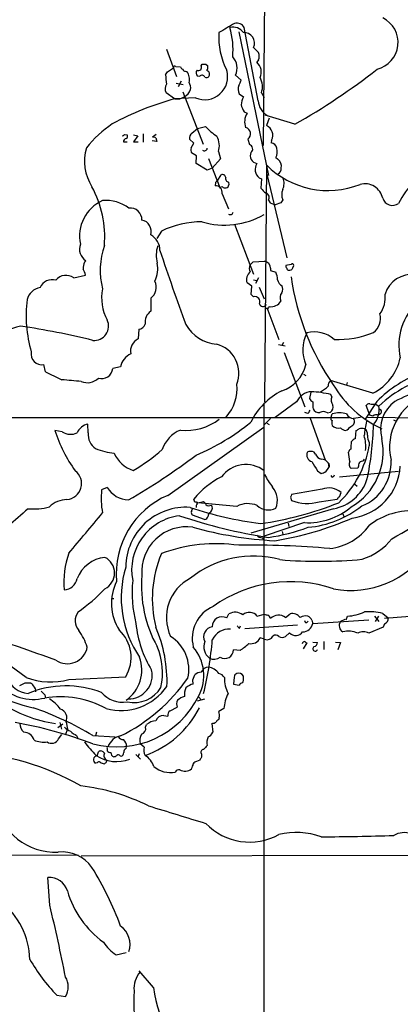
# Model space of a CAD drawing. Extents: x 4 to 1053, y 0 to 877.
# Drawn here: x 175 to 244, y 348 to 529 of the extents above; entities that cross this region are included whole.
import ezdxf

# ---------------------------------------------------------------- set-up
doc = ezdxf.new("R2010")
doc.units = 0
doc.header["$MEASUREMENT"] = 0
doc.layers.add('MAIN', color=5, linetype='CONTINUOUS')

msp = doc.modelspace()

# ---------------------------------------------------------------- linework, layer by layer
at = {"layer": 'MAIN'}
for p, q in [((219.71, 554.8206), (219.2867, 505.5446)), ((214.7993, 526.3726), (220.218, 500.0413)), ((218.3553, 513.7573), (215.8153, 527.1346)), ((201.5913, 523.1553), (203.454, 518.1599)), ((217.5087, 523.4939), (218.44, 522.5626)), ((218.44, 521.2079), (218.1013, 520.7846)), ((201.422, 518.4986), (201.7607, 519.0066)), ((201.7607, 519.0066), (202.8613, 519.7686)), ((203.2847, 520.0226), (204.1313, 519.9379)), ((205.0627, 519.1759), (205.3167, 519.0913)), ((207.9413, 520.1073), (208.1107, 520.4459)), ((208.788, 520.4459), (209.1267, 520.1073)), ((204.3007, 517.3133), (203.708, 516.2973)), ((207.6873, 518.1599), (207.264, 518.2446)), ((214.2067, 518.4139), (215.2227, 517.4826)), ((203.3693, 516.9746), (204.6393, 516.7206)), ((204.5547, 515.3659), (208.28, 505.7986)), ((203.0307, 514.0959), (201.5067, 515.1966)), ((206.9253, 514.2653), (203.0307, 514.0959)), ((214.884, 515.0273), (215.646, 514.4346)), ((218.948, 515.1966), (219.456, 514.3499)), ((215.8153, 511.7253), (216.3233, 511.4713)), ((225.044, 509.4393), (219.6253, 511.1326)), ((220.3873, 510.5399), (219.8793, 509.1853)), ((206.248, 507.8306), (207.264, 508.6773)), ((207.264, 508.6773), (208.7033, 509.0159)), ((193.8867, 507.5766), (194.3947, 507.4919)), ((195.58, 507.4919), (196.342, 507.3226)), ((196.342, 507.3226), (195.58, 506.2219)), ((197.358, 507.6613), (197.358, 506.1373)), ((199.8133, 506.3066), (198.9667, 506.3913)), ((199.7287, 507.5766), (199.0513, 507.0686)), ((199.644, 506.9839), (199.8133, 506.3066)), ((206.5867, 505.9679), (205.8247, 506.7299)), ((216.4927, 506.7299), (216.7467, 505.7139)), ((220.8107, 506.5606), (220.726, 506.0526)), ((193.7173, 506.2219), (194.3947, 506.2219)), ((195.58, 506.2219), (196.4267, 506.2219)), ((206.0787, 505.1213), (206.5867, 505.9679)), ((207.0947, 503.6819), (206.1633, 504.1899)), ((207.01, 502.2426), (207.0947, 503.6819)), ((209.296, 503.1739), (211.328, 497.8399)), ((211.4973, 503.0893), (209.9733, 501.3959)), ((211.074, 504.4439), (211.4973, 503.0893)), ((221.5727, 503.3433), (221.9113, 503.0893)), ((209.042, 501.0573), (207.01, 502.2426)), ((209.9733, 501.3959), (209.042, 501.0573)), ((219.8793, 501.9886), (219.5407, 458.6393)), ((210.9047, 499.1099), (211.582, 500.2106)), ((218.5247, 499.6179), (218.948, 499.4486)), ((218.948, 499.4486), (218.8633, 497.7553)), ((219.964, 500.2953), (223.6047, 484.9706)), ((210.566, 498.7713), (210.4813, 498.1786)), ((211.836, 498.0093), (211.328, 497.8399)), ((212.9367, 498.8559), (213.0213, 498.3479)), ((211.7513, 496.7393), (212.9367, 493.9453)), ((220.218, 495.5539), (220.5567, 495.0459)), ((222.8427, 495.6386), (222.504, 495.0459)), ((220.5567, 495.0459), (221.488, 494.7073)), ((222.504, 495.0459), (221.488, 494.7073)), ((214.0373, 491.1513), (217.5087, 482.0073)), ((200.66, 489.8813), (199.8133, 488.5266)), ((186.6053, 484.2086), (186.8593, 484.4626)), ((216.916, 483.7006), (217.424, 484.2933)), ((217.424, 484.2933), (219.5407, 484.3779)), ((220.6413, 483.1079), (220.6413, 482.6846)), ((224.3667, 483.7853), (223.4353, 483.6159)), ((224.7053, 483.1926), (224.8747, 483.6159)), ((184.658, 481.3299), (186.7747, 481.8379)), ((218.44, 481.3299), (217.8473, 480.3139)), ((220.6413, 482.6846), (221.5727, 482.3459)), ((217.17, 479.8059), (216.3233, 480.3986)), ((217.0853, 478.2819), (217.17, 479.8059)), ((217.5087, 480.9913), (218.1013, 480.8219)), ((218.5247, 479.6366), (219.456, 477.5199)), ((198.7127, 477.6046), (198.7127, 475.2339)), ((217.5087, 477.8586), (217.0853, 478.2819)), ((219.964, 475.9113), (222.1653, 470.0693)), ((196.5113, 471.9319), (196.4267, 470.1539)), ((222.0807, 469.1379), (223.266, 468.8839)), ((223.012, 469.4766), (222.6733, 468.9686)), ((223.0967, 467.6986), (226.9067, 457.7079)), ((179.4933, 464.1426), (179.1547, 465.4973)), ((193.2093, 465.0739), (191.77, 464.7353)), ((226.6527, 463.7193), (227.076, 463.4653)), ((239.3527, 460.2479), (231.5633, 462.5339)), ((234.6113, 462.1953), (234.5267, 461.6873)), ((228.0073, 460.4173), (227.7533, 459.2319)), ((231.8173, 459.5706), (231.648, 459.9939)), ((219.3713, 458.1313), (219.3713, 225.1286)), ((225.3827, 458.6393), (221.488, 455.7606)), ((240.03, 458.7239), (237.9133, 455.5066)), ((238.76, 456.1839), (238.0827, 457.9619)), ((239.776, 458.3006), (240.4533, 457.8773)), ((227.4147, 456.5226), (226.9067, 456.6919)), ((228.346, 457.6233), (228.4307, 457.3693)), ((231.0553, 456.6073), (231.5633, 456.7766)), ((231.648, 455.6759), (231.902, 456.4379)), ((239.3527, 456.0146), (238.76, 456.1839)), ((240.792, 456.5226), (240.3687, 456.1839)), ((59.0973, 455.7606), (235.0347, 455.7606)), ((187.2827, 452.9666), (187.198, 454.5753)), ((220.6413, 455.5913), (219.5407, 454.4906)), ((219.964, 454.7446), (220.3873, 454.4906)), ((227.838, 455.6759), (230.632, 448.0559)), ((237.0667, 455.7606), (235.7967, 455.5913)), ((261.2813, 455.5913), (238.3367, 455.7606)), ((243.078, 455.3373), (243.5013, 455.1679)), ((182.5413, 453.1359), (181.1867, 453.3899)), ((201.8453, 441.5366), (219.3713, 453.9826)), ((236.1353, 451.9506), (236.3047, 453.3899)), ((238.6753, 451.1886), (238.6753, 450.5959)), ((228.854, 449.0719), (228.6, 449.4106)), ((235.1193, 447.7173), (234.8653, 449.4106)), ((231.14, 447.4633), (231.3093, 446.6166)), ((236.728, 446.8706), (236.5587, 446.5319)), ((229.1927, 446.0239), (229.87, 445.5159)), ((230.7167, 445.8546), (231.3093, 446.6166)), ((231.902, 444.8386), (231.7327, 445.1773)), ((233.2567, 444.9233), (244.0093, 445.9393)), ((236.5587, 446.5319), (235.3733, 446.4473)), ((236.0507, 443.5686), (236.474, 443.2299)), ((190.754, 442.9759), (189.738, 442.5526)), ((230.0393, 442.6373), (224.4513, 441.7059)), ((233.2567, 441.2826), (233.5107, 442.0446)), ((206.756, 440.2666), (206.5867, 440.8593)), ((207.3487, 440.1819), (208.3647, 440.4359)), ((214.4607, 439.5046), (207.3487, 440.1819)), ((224.282, 441.1979), (224.4513, 440.6053)), ((229.5313, 440.3513), (232.8333, 440.8593)), ((206.1633, 438.5733), (206.4173, 439.2506)), ((208.534, 437.1339), (206.3327, 437.8959)), ((232.156, 439.0813), (217.0007, 434.5939)), ((233.8493, 438.1499), (234.0187, 437.6419)), ((226.822, 436.5413), (219.456, 434.0859)), ((223.8587, 436.4566), (223.9433, 435.8639)), ((222.758, 434.9326), (222.8427, 434.4246)), ((219.1173, 433.7473), (219.456, 433.3239)), ((191.516, 422.6559), (191.9393, 422.6559)), ((212.598, 419.0999), (213.0213, 419.8619)), ((223.3507, 419.1846), (224.1973, 419.8619)), ((241.1307, 419.9466), (242.1467, 419.0999)), ((218.186, 419.4386), (219.456, 419.7773)), ((227.076, 418.1686), (226.9067, 418.5919)), ((228.1767, 418.6766), (228.346, 418.0839)), ((228.346, 418.0839), (238.5907, 418.7613)), ((234.188, 418.8459), (233.426, 418.4226)), ((234.442, 418.7613), (234.696, 419.4386)), ((239.6067, 419.4386), (240.4533, 418.4226)), ((240.3687, 419.4386), (239.776, 418.4226)), ((251.1213, 419.7773), (241.4693, 419.0153)), ((214.9687, 417.2373), (215.138, 417.6606)), ((215.9, 417.1526), (225.552, 417.8299)), ((224.1127, 416.3906), (223.3507, 415.7133)), ((241.2153, 417.4066), (238.5907, 416.3059)), ((241.4693, 417.9993), (241.2153, 417.4066)), ((219.5407, 415.2053), (218.694, 415.4593)), ((226.6527, 413.4273), (227.33, 414.5279)), ((228.346, 414.6973), (229.1927, 414.6126)), ((230.378, 414.7819), (230.378, 413.3426)), ((232.4947, 414.6973), (233.426, 414.6126)), ((233.426, 414.6126), (232.918, 413.2579)), ((215.0533, 413.1733), (213.868, 413.2579)), ((175.768, 407.2466), (176.6993, 407.2466)), ((183.7267, 407.8393), (194.1407, 408.3473)), ((206.4173, 407.7546), (206.756, 408.6859)), ((206.502, 406.9926), (206.4173, 407.7546)), ((213.9527, 408.2626), (213.868, 406.9926)), ((215.646, 408.0933), (215.646, 408.4319)), ((213.868, 406.9926), (214.884, 406.8233)), ((179.324, 405.0453), (179.4933, 404.4526)), ((207.264, 403.9446), (208.6187, 404.2833)), ((207.518, 404.6219), (208.026, 404.0293)), ((202.2687, 402.0819), (203.5387, 402.7593)), ((212.09, 402.5053), (211.1587, 401.9973)), ((183.2187, 400.0499), (183.4727, 398.7799)), ((201.0833, 401.2353), (201.8453, 401.1506)), ((211.2433, 400.8119), (211.074, 400.4733)), ((181.6947, 399.0339), (182.626, 399.7113)), ((182.118, 399.9653), (182.372, 398.7799)), ((183.4727, 398.7799), (183.0493, 397.6793)), ((188.8067, 398.1873), (188.6373, 397.5099)), ((197.7813, 399.1186), (197.9507, 399.6266)), ((209.8887, 399.7959), (210.058, 398.1873)), ((181.864, 397.0019), (182.4567, 397.7639)), ((185.166, 397.5946), (185.42, 397.0019)), ((188.1293, 397.5946), (192.1933, 397.3406)), ((188.8913, 393.8693), (189.1453, 394.6313)), ((190.754, 395.2239), (190.754, 394.8006)), ((194.2253, 395.2239), (194.31, 395.5626)), ((197.5273, 395.4779), (196.7653, 396.0706)), ((193.1247, 393.8693), (193.294, 393.7846)), ((196.0033, 394.1233), (196.85, 393.2766)), ((196.596, 394.2079), (196.342, 393.6153)), ((207.6873, 393.1073), (207.0947, 392.8533)), ((208.026, 394.2079), (208.026, 393.6153)), ((188.8913, 392.5993), (188.6373, 392.5146)), ((190.4153, 392.5993), (190.246, 392.4299)), ((140.8007, 375.6659), (185.42, 375.7506)), ((186.0127, 375.5813), (351.1973, 375.8353)), ((180.2553, 366.5219), (179.9167, 371.6019)), ((192.3627, 357.4626), (194.2253, 357.8859)), ((199.2207, 351.4513), (196.596, 354.4993)), ((181.5253, 350.0966), (183.134, 349.8426))]:
    msp.add_line(p, q, dxfattribs=at)
for centre, radius, start, end in [((214.4317, 526.3616), 1.5849, 29.191546, 104.409769), ((238.9167, 524.398), 5.0283, 283.783644, 63.876257), ((224.5814, 525.4403), 13.4444, 176.74658, 206.958811), ((635.9381, -192.6257), 834.9567, 120.3510453, 120.5802199), ((213.7769, 524.9779), 2.2349, 33.249236, 105.205878), ((199.3671, 523.1269), 14.3928, 354.712694, 16.167785), ((215.7989, 524.3134), 1.8961, 334.391794, 94.625369), ((216.153, 521.8853), 2.3852, 343.500927, 16.496769), ((211.4729, 519.7353), 3.0364, 334.202898, 42.857965), ((216.6569, 519.0183), 2.2817, 333.229436, 50.725258), ((203.1153, 519.825), 0.2602, 49.39393, 192.519254), ((204.8511, 520.2345), 0.7785, 202.394546, 247.621867), ((204.995, 519.6247), 0.4539, 194.039305, 278.578205), ((203.3622, 517.6241), 2.4439, 346.638128, 36.894749), ((208.5737, 518.1318), 4.2033, 246.910056, 16.780324), ((207.8221, 518.8412), 0.8169, 141.895561, 226.909648), ((207.4636, 519.823), 0.5559, 239.241287, 30.758713), ((208.4494, 689.7958), 169.3502, 269.885409, 270.114558), ((208.195, 519.8534), 0.9657, 322.1297, 15.24367), ((208.8726, 518.6679), 0.5987, 351.876665, 81.867191), ((166.548, 613.2471), 119.1547, 299.401387, 308.126878), ((243.915, 521.892), 42.6283, 184.565829, 186.853257), ((208.1335, 517.9025), 0.5151, 19.60294, 150.020584), ((208.9151, 518.5408), 0.5518, 237.513678, 4.417021), ((212.9152, 517.9698), 2.3584, 323.024664, 348.077809), ((215.9134, 516.3293), 3.2391, 339.531322, 30.85667), ((202.9567, 515.9269), 1.6235, 147.24569, 206.732347), ((203.4914, 516.75), 2.6807, 261.934585, 338.999165), ((204.1729, 516.0855), 1.845, 350.761799, 31.856925), ((217.1277, 515.9164), 2.4134, 164.747588, 201.616695), ((217.3854, 461.8471), 54.1625, 105.275966, 118.326814), ((220.5322, 512.2157), 5.3664, 155.576457, 171.646883), ((221.8905, 514.0442), 3.5468, 184.639685, 240.301604), ((219.4466, 514.193), 4.3904, 195.83085, 214.198608), ((218.9411, 509.8933), 3.0566, 148.918585, 200.025546), ((204.1101, 491.3889), 21.983, 124.416143, 141.341169), ((220.0539, 520.3798), 16.0616, 225.033548, 234.906952), ((215.7518, 507.6824), 1.2067, 307.877482, 74.745298), ((219.1639, 507.4538), 1.8735, 331.52525, 67.551163), ((193.4212, 507.8727), 0.5517, 274.376403, 327.539959), ((194.3049, 506.2323), 0.5877, 97.784046, 181.013979), ((194.0841, 507.2097), 0.4197, 289.665766, 42.257158), ((199.2208, 506.1383), 0.9456, 63.413271, 100.325982), ((206.9329, 506.9355), 1.1271, 127.421984, 190.51036), ((207.8192, 505.5566), 3.4397, 341.126272, 29.261209), ((195.1298, 502.6621), 8.5472, 163.27854, 212.981321), ((208.4501, 504.8672), 2.385, 173.883985, 196.498134), ((208.5254, 505.1004), 0.5205, 230.643992, 352.959632), ((216.5652, 504.9398), 0.7951, 303.212381, 76.804456), ((220.5565, 504.8671), 1.1976, 8.136869, 81.863131), ((219.7216, 504.3835), 2.1233, 330.666794, 17.913573), ((218.4889, 503.7666), 1.5725, 161.15256, 255.73046), ((220.9801, 501.7346), 1.6439, 348.109726, 55.495965), ((219.891, 501.1848), 2.0789, 149.414841, 228.912336), ((231.134, 513.2124), 15.8947, 224.921239, 291.587476), ((221.6254, 501.277), 0.9706, 292.445956, 7.036422), ((295.3728, 414.2782), 119.7133, 134.876948, 135.106165), ((211.7989, 499.6126), 0.6361, 8.13265, 109.936165), ((213.0267, 499.4857), 0.6361, 160.063835, 261.86735), ((220.3649, 498.6603), 2.7355, 334.931986, 20.491326), ((170.6512, 488.7101), 19.6487, 355.757692, 28.247036), ((210.5723, 496.979), 1.203, 348.507946, 94.33807), ((212.3469, 498.4647), 0.6844, 221.712795, 350.174354), ((221.8714, 499.832), 3.6553, 214.620009, 235.379991), ((225.2335, 496.5699), 2.5658, 158.71527, 201.282649), ((237.8658, 495.218), 3.3339, 11.674281, 105.372689), ((259.2661, 486.9551), 17.2299, 135.923196, 152.311185), ((190.518, 488.3713), 7.1242, 53.723161, 94.917522), ((219.5765, 496.0456), 0.8083, 322.530384, 74.338914), ((242.893, 496.4252), 1.841, 196.815798, 307.327408), ((192.8049, 488.9727), 7.1135, 114.037728, 191.861072), ((194.9232, 491.9419), 2.181, 359.24864, 94.995116), ((196.6608, 489.8179), 2.1418, 343.340984, 78.057333), ((212.1996, 505.5155), 14.5282, 253.653458, 299.965006), ((213.2668, 493.4163), 0.5204, 230.637011, 352.969209), ((207.8984, 475.2699), 16.3061, 89.254006, 116.353539), ((197.1806, 486.3653), 3.2257, 359.289479, 61.642582), ((188.2563, 486.6216), 2.5716, 159.775141, 237.094757), ((202.9828, 482.728), 13.5179, 160.427034, 194.699208), ((205.3816, 485.4585), 5.6643, 162.392595, 194.51023), ((592.4283, 615.9287), 412.8905, 198.293995, 200.28575), ((190.5765, 482.754), 4.2292, 159.882861, 177.498325), ((183.6248, 481.258), 3.2028, 10.43141, 31.649458), ((194.9256, 482.9986), 5.0801, 333.568611, 11.821103), ((217.9742, 483.0656), 1.2341, 149.033059, 210.966941), ((219.3111, 483.067), 1.3309, 1.761133, 80.065591), ((223.7741, 483.4466), 0.3787, 153.44848, 243.428183), ((223.9008, 483.0655), 0.2991, 171.850935, 261.910523), ((224.0966, 483.3518), 0.6292, 247.784305, 345.343113), ((224.5904, 483.6098), 0.2844, 1.229162, 141.88465), ((183.2318, 479.3645), 2.4283, 54.033341, 140.576288), ((218.0466, 480.9984), 1.8247, 128.288088, 199.190613), ((219.5077, 481.1101), 2.4065, 357.170409, 30.898427), ((270.7931, 488.2631), 46.9165, 188.289028, 214.377661), ((246.6533, 476.6383), 5.3842, 85.696786, 161.276996), ((178.9889, 476.6239), 2.9724, 99.911055, 165.848749), ((180.6774, 478.6128), 2.3921, 73.519625, 156.885067), ((197.9094, 477.5928), 8.1817, 167.971223, 209.007332), ((197.2235, 479.6259), 2.5106, 306.381064, 26.275196), ((223.2738, 481.1633), 1.3733, 187.194877, 247.938266), ((221.2254, 479.355), 1.6235, 333.105086, 19.263065), ((217.7667, 476.9703), 0.925, 335.62935, 106.195538), ((223.8407, 477.7195), 1.4747, 142.335944, 204.985442), ((236.5802, 477.6995), 5.0184, 323.66238, 7.639082), ((199.7284, 474.418), 23.803, 172.923022, 196.184613), ((219.2319, 476.7131), 0.6349, 191.308163, 332.433969), ((220.0063, 476.1018), 0.3816, 123.681738, 356.815173), ((220.7108, 478.1195), 2.0644, 260.984376, 330.298149), ((255.0381, 469.0186), 10.9424, 133.072481, 192.326507), ((200.1622, 473.2096), 2.4897, 125.604557, 187.995364), ((237.5278, 473.9084), 3.201, 306.621813, 14.796403), ((190.6802, 419.3545), 55.4563, 106.509113, 119.158116), ((149.9672, 312.4056), 162.0518, 76.379306, 81.14187), ((188.3826, 472.5088), 2.6211, 264.454493, 25.211944), ((196.3752, 473.3251), 1.3999, 275.579451, 340.737962), ((211.3094, 476.2933), 7.094, 209.6993, 265.358096), ((233.392, 468.153), 6.8849, 153.224673, 203.455164), ((228.6411, 466.0179), 5.4195, 48.379455, 104.924743), ((232.8402, 487.6971), 17.638, 268.052191, 291.964218), ((197.4365, 467.9556), 2.4191, 114.671919, 192.194838), ((209.2894, 463.8663), 5.548, 338.762595, 74.893426), ((178.7229, 467.3515), 1.9038, 166.890792, 283.109208), ((196.5034, 464.4028), 3.3618, 115.200579, 168.484839), ((235.1648, 468.6553), 9.3927, 296.478846, 347.876187), ((220.6041, 467.0075), 6.6655, 288.08538, 346.156184), ((211.1592, 525.5696), 69.1086, 242.728687, 245.46026), ((189.678, 464.9972), 2.1083, 255.364606, 352.864197), ((256.6675, 441.8322), 23.7094, 110.376979, 134.565623), ((255.8416, 441.697), 22.3294, 102.871721, 133.562852), ((1348.6388, -1867.425), 2575.3975, 115.1862927, 115.4154755), ((99.559, -426.4731), 893.0323, 84.4445434, 84.6737244), ((187.1152, 465.1124), 2.9607, 248.137859, 313.289247), ((206.4883, 461.1182), 8.0065, 318.808555, 5.291612), ((226.9905, 465.6395), 5.8486, 298.545723, 315.193269), ((232.5583, 461.5232), 1.4183, 134.551515, 180.214106), ((249.3518, 471.9369), 20.0485, 210.465545, 245.25945), ((228.441, 449.3153), 12.7368, 116.925965, 153.924017), ((228.2247, 457.4072), 3.0975, 92.455325, 156.56169), ((227.1556, 441.2469), 19.2778, 76.52415, 87.215812), ((233.4459, 458.9802), 1.7323, 160.073409, 212.61122), ((252.4481, 450.3281), 10.073, 109.478086, 193.531043), ((229.0657, 459.9518), 1.4969, 208.746399, 241.262154), ((482.3458, 458.1313), 254.0003, 179.885409, 180.114592), ((231.0129, 457.6657), 1.0457, 301.759702, 21.362857), ((238.6754, 457.6233), 0.6826, 82.88019, 150.261365), ((239.268, 459.7402), 1.5266, 250.563296, 289.436704), ((236.3945, 457.2492), 4.1071, 317.804574, 8.796754), ((247.1516, 453.5855), 6.4025, 126.625055, 194.794395), ((226.7368, 457.4543), 1.1522, 306.039438, 342.889228), ((229.4622, 457.7984), 1.1172, 202.587121, 277.913231), ((230.2707, 455.5453), 1.3203, 53.543207, 119.726043), ((233.2143, 451.8679), 4.7547, 73.977139, 106.021703), ((235.867, 457.0727), 1.483, 205.34342, 267.283061), ((239.977, 455.4011), 0.8753, 63.417385, 135.499902), ((240.4674, 456.8377), 0.4524, 315.850821, 81.022765), ((187.8332, 451.8235), 2.8242, 102.997962, 156.124233), ((205.2549, 463.0041), 9.5955, 263.275442, 308.615047), ((191.5439, 485.9149), 40.1137, 292.678284, 309.391492), ((231.9161, 455.5489), 0.2967, 154.652905, 267.275527), ((233.0452, 454.7869), 1.2344, 157.835724, 202.159978), ((232.996, 455.3045), 1.4709, 221.946677, 286.998481), ((232.9171, 456.1005), 3.0695, 297.982668, 320.592127), ((235.0627, 455.041), 0.9174, 284.261947, 36.859905), ((255.8896, 450.8786), 18.2143, 166.653083, 175.02361), ((189.455, 455.2634), 49.9883, 347.466356, 359.114193), ((205.8579, 461.2422), 25.8907, 197.655128, 216.000381), ((184.0554, 455.6018), 2.8936, 238.449444, 294.398562), ((190.2702, 452.6143), 3.0082, 173.274474, 237.124011), ((206.2888, 448.1602), 5.7356, 112.095797, 162.147248), ((234.5816, 454.9088), 1.5354, 221.178904, 261.599691), ((151.8914, 580.5477), 152.6261, 303.578069, 303.807272), ((237.3207, 451.5897), 2.1984, 76.639496, 103.360504), ((230.7327, 450.4347), 7.2976, 354.610733, 16.10145), ((237.1585, 452.7399), 1.1944, 350.526638, 55.868232), ((241.3408, 452.5745), 3.0043, 180.595042, 207.471724), ((219.7875, 454.0246), 19.1965, 313.854132, 349.711144), ((252.0629, 449.6356), 16.7782, 174.10816, 178.744245), ((236.94, 450.1299), 1.9906, 113.844128, 141.910186), ((229.5623, 449.5226), 11.6547, 299.907202, 12.024369), ((193.9127, 463.9941), 14.8732, 249.22546, 262.704498), ((197.1906, 451.4767), 5.6294, 203.396381, 252.473359), ((133.112, 546.7207), 122.594, 300.129434, 307.069714), ((180.5972, 472.6048), 30.3974, 299.347876, 311.727349), ((228.523, 448.9488), 1.2793, 158.83901, 254.293922), ((227.965, 448.3524), 1.2341, 59.033059, 120.966941), ((230.2841, 449.646), 1.541, 201.872523, 257.657508), ((235.966, 449.0719), 1.1516, 126.024081, 162.896174), ((216.0949, 441.6972), 5.4787, 52.158953, 143.925341), ((652.0343, 700.8704), 493.7021, 210.848174, 211.077357), ((229.9828, 446.814), 1.3269, 29.296598, 91.213456), ((230.8013, 446.9553), 0.6106, 326.30733, 56.30733), ((236.0023, 447.2335), 1.0069, 151.281451, 231.338414), ((234.2209, 447.4447), 10.1434, 277.487663, 356.755405), ((237.7138, 446.9673), 0.9906, 130.787625, 185.602387), ((236.6623, 449.3427), 1.675, 283.971531, 314.136456), ((234.0892, 447.5339), 8.5767, 292.134244, 2.923288), ((183.1355, 443.6938), 2.9301, 274.943569, 52.677609), ((233.4496, 452.5077), 15.6441, 207.242009, 217.147952), ((145.6132, 657.3732), 227.9972, 291.687985, 291.917154), ((231.6059, 445.558), 0.778, 292.371723, 337.628278), ((218.2704, 431.4616), 14.9942, 116.130476, 141.188791), ((230.6561, 446.9459), 8.0063, 280.797521, 341.57433), ((202.711, 440.9514), 13.0714, 172.963821, 191.616651), ((194.8923, 445.5657), 4.8819, 212.038849, 267.139822), ((208.0234, 427.1714), 15.6374, 113.271286, 185.073249), ((218.1029, 440.6303), 3.7662, 337.118231, 40.187939), ((351.374, 399.1244), 133.8752, 161.45383, 161.682999), ((231.3127, 439.6332), 3.2628, 47.650713, 112.971474), ((-114.3678, 1047.4988), 710.271, 300.1917247, 301.5364257), ((183.4808, 436.0566), 4.7189, 91.126826, 134.543251), ((206.9255, 439.3363), 0.9456, 63.413271, 100.325982), ((207.6872, 439.4623), 0.689, 137.48802, 190.621699), ((207.264, 440.0549), 0.1527, 56.299523, 236.299523), ((207.6866, 439.504), 1.1525, 17.122101, 53.958372), ((209.3595, 440.5627), 0.9188, 231.535949, 298.933464), ((209.0284, 439.2029), 0.9541, 303.137146, 35.620748), ((216.4983, 435.7387), 4.2818, 66.786826, 118.416308), ((220.2513, 441.8997), 3.0364, 227.142035, 295.797103), ((210.1314, 497.6205), 61.856, 278.036113, 291.784605), ((227.3764, 448.1807), 8.1205, 248.886858, 285.388599), ((233.5531, 440.5627), 0.7785, 112.378134, 157.605454), ((1781.3133, -1384.4644), 2429.2928, 131.3533915, 131.5825739), ((177.25, 450.4464), 11.4068, 265.101665, 284.835806), ((-1499.6679, 1849.7175), 2201.5243, 319.875826, 320.1260744), ((205.1567, 428.3449), 11.0161, 86.082618, 179.644246), ((227.3932, 503.2088), 67.3898, 251.409595, 262.655729), ((206.7564, 438.3617), 0.6297, 160.365149, 227.709785), ((209.8886, 437.8112), 0.6826, 119.738635, 187.119811), ((227.4714, 448.7528), 12.2288, 266.955913, 310.253637), ((225.8933, 454.0753), 18.4507, 274.993495, 308.268433), ((246.4034, 426.1892), 12.5152, 85.061888, 128.133648), ((205.2394, 427.8785), 10.0146, 97.328255, 191.056691), ((235.3512, 530.8445), 98.1858, 251.355717, 261.133765), ((208.4774, 437.882), 0.7502, 274.32666, 348.044471), ((212.7693, 488.8355), 56.2626, 278.827427, 293.876688), ((230.2043, 442.1999), 10.4778, 276.986109, 323.946655), ((205.2573, 427.5936), 8.1836, 81.851085, 184.93708), ((225.1875, 503.2979), 70.1607, 254.482573, 266.908186), ((219.2158, 435.2143), 1.4703, 220.71119, 266.158708), ((215.3973, 467.8387), 34.3468, 278.068317, 290.63096), ((210.7147, 403.936), 28.7483, 81.831678, 110.472023), ((233.7512, 440.9713), 11.7038, 288.192826, 320.823503), ((198.9354, 425.6301), 16.1134, 160.709434, 184.861265), ((220.4113, 422.6086), 21.4089, 157.305303, 194.062661), ((217.3399, 268.901), 163.5113, 85.039448, 90.890284), ((235.3351, 441.1287), 16.9948, 259.218557, 326.021469), ((190.986, 424.0762), 6.1501, 96.116529, 158.836274), ((188.8749, 427.3126), 3.2259, 296.82638, 63.17362), ((217.4318, 412.3088), 18.1345, 74.314088, 129.103407), ((229.4119, 511.3236), 81.8622, 265.04044, 275.603552), ((212.6471, 422.8101), 19.336, 163.155213, 214.337355), ((182.778, 426.7825), 2.52, 272.319781, 348.882697), ((200.6471, 421.7976), 9.1194, 154.046924, 212.493551), ((218.4739, 423.7343), 23.1701, 174.492944, 194.114811), ((219.6863, 424.9096), 22.6689, 174.989916, 209.199323), ((209.6406, 419.1816), 8.0706, 116.86191, 205.451533), ((224.2978, 401.2829), 24.4483, 71.251122, 125.378904), ((166.374, 447.2591), 33.0895, 305.141037, 316.385526), ((187.6125, 418.6126), 2.7072, 144.084661, 221.638285), ((212.6625, 415.3705), 6.366, 113.317124, 194.599216), ((214.1507, 417.6674), 2.4681, 55.14187, 117.232627), ((216.7516, 418.3043), 1.8287, 38.336369, 130.609111), ((224.5928, 418.0497), 1.8549, 37.72246, 102.311363), ((234.2858, 427.9453), 8.5166, 272.760711, 294.582258), ((238.6327, 409.0632), 11.1664, 77.073148, 94.128974), ((216.3446, 420.1714), 20.4481, 185.859394, 211.351171), ((211.7346, 417.563), 1.7628, 60.673585, 182.331142), ((262.1387, 588.9939), 174.5167, 255.843185, 256.0724), ((219.7621, 418.7757), 0.9112, 15.24409, 65.9609), ((222.0891, 417.6098), 2.0178, 51.301168, 135.849344), ((227.0338, 417.7307), 1.7499, 77.427509, 123.813571), ((226.4649, 418.4827), 1.9229, 270.548268, 348.030315), ((226.7799, 418.888), 0.778, 292.371723, 337.628278), ((227.0758, 418.3377), 1.1519, 17.110409, 72.889591), ((234.4159, 417.6681), 1.2446, 142.685416, 242.920268), ((241.0377, 419.0237), 1.1116, 292.846655, 3.930647), ((114.1455, 327.4479), 101.664, 52.569083, 62.855674), ((-1457.811, -4242.0312), 4933.6848, 70.5952134, 70.8243957), ((174.9856, 409.6071), 12.8209, 18.927736, 34.20197), ((188.2527, 411.8889), 6.8711, 328.97332, 46.811072), ((176.6268, 407.4817), 25.0658, 357.913963, 23.325461), ((210.2274, 415.671), 1.838, 97.946703, 208.928652), ((213.0234, 413.7218), 3.3556, 85.694799, 155.363435), ((215.2651, 417.9572), 0.7785, 202.394546, 247.621867), ((225.2352, 417.3553), 1.48, 220.676453, 327.491099), ((234.8782, 412.9576), 3.7464, 63.348086, 105.940564), ((237.5747, 414.4153), 2.1463, 61.746614, 118.253386), ((198.5994, 409.7161), 7.0752, 346.740376, 57.955817), ((152.9594, 419.4163), 57.1755, 345.705471, 355.691203), ((211.0375, 413.8122), 2.606, 158.154088, 232.89309), ((208.836, 422.7026), 11.3782, 303.122052, 313.45696), ((217.0815, 416.1443), 1.752, 256.146189, 336.983914), ((219.9873, 416.3127), 1.1941, 248.036421, 334.460738), ((221.5689, 415.1554), 0.8167, 43.089691, 128.122947), ((222.758, 416.6655), 1.1216, 238.099666, 301.900334), ((226.9582, 414.2036), 0.5806, 95.089001, 164.515509), ((227.3727, 415.0788), 0.5526, 212.502209, 265.567893), ((228.4518, 414.5774), 0.7417, 281.525044, 2.720065), ((183.472, 414.4329), 3.7019, 235.138831, 349.619845), ((188.8808, 409.093), 12.0006, 347.031578, 23.356322), ((200.3649, 408.5615), 8.0468, 332.740433, 40.298701), ((212.2407, 413.3051), 1.628, 239.430964, 358.338596), ((228.7766, 413.4568), 0.4316, 114.153897, 344.652876), ((190.1538, 409.6188), 6.9152, 306.070319, 19.290711), ((210.2889, 413.5439), 1.9886, 245.533154, 304.410882), ((183.668, 432.2127), 30.2364, 228.356263, 257.662318), ((194.6424, 408.6195), 4.3368, 268.964185, 12.154365), ((208.0597, 407.2808), 1.9168, 93.541466, 132.856217), ((209.3173, 408.6435), 1.482, 90.823536, 158.198591), ((208.7459, 407.2046), 2.9721, 35.723911, 79.333567), ((214.7907, 408.073), 0.9275, 22.763839, 110.840165), ((176.5493, 409.6216), 4.3309, 199.471663, 266.381992), ((48.26, 660.9926), 283.9812, 296.45046, 296.679643), ((180.3642, 420.2507), 12.8588, 249.862832, 285.158709), ((175.9799, 405.9345), 1.4964, 28.735138, 61.264862), ((178.5535, 426.9227), 32.8619, 296.486142, 325.041332), ((210.841, 407.458), 1.5156, 28.359134, 77.899698), ((218.1958, 408.0756), 6.022, 179.026624, 207.453531), ((214.7628, 408.1841), 0.8139, 111.787031, 174.465227), ((215.8157, 406.1454), 1.1522, 107.110772, 143.960562), ((214.7149, 407.8392), 0.9651, 322.120851, 15.264491), ((177.2723, 412.7821), 8.5785, 222.445088, 283.837481), ((183.2201, 388.4422), 18.2313, 69.052584, 112.388682), ((176.2881, 405.6361), 1.4296, 356.679667, 45.393925), ((348.3102, 574.7088), 239.462, 224.885409, 225.114592), ((193.5056, 408.58), 4.8863, 219.550942, 280.483876), ((193.2189, 412.4831), 10.3197, 255.210996, 325.036044), ((195.714, 409.258), 5.6392, 256.470162, 329.547488), ((207.4341, 405.1298), 2.5758, 152.597325, 189.456471), ((206.9251, 404.4528), 2.5748, 99.457932, 133.667122), ((184.8096, 423.9286), 24.3907, 236.072258, 261.658811), ((182.1392, 387.1996), 17.4812, 61.110618, 99.267373), ((175.8597, 397.5407), 8.003, 37.57239, 57.406469), ((192.492, 412.2132), 16.7217, 254.876538, 333.973422), ((205.0719, 403.295), 1.6241, 153.119403, 199.259412), ((205.3762, 402.2717), 2.4823, 101.217589, 134.92329), ((219.9721, 401.8565), 7.9088, 154.194722, 175.294416), ((158.0629, 347.2331), 58.6538, 59.162308, 70.949791), ((181.624, 400.7695), 1.7496, 335.712974, 70.684762), ((191.7916, 410.6481), 17.7078, 289.47979, 333.2383), ((202.678, 401.3339), 0.8526, 118.687149, 192.414375), ((208.2789, 401.1961), 2.9892, 352.615365, 15.547299), ((200.1763, 396.5178), 3.8233, 98.002943, 125.598998), ((200.9625, 399.8442), 1.3963, 85.037013, 160.778698), ((209.8038, 401.3205), 1.527, 273.187323, 303.684864), ((211.3706, 399.7535), 0.7785, 112.394546, 157.621866), ((159.6205, 319.8737), 81.3555, 69.486842, 79.887303), ((177.1635, 399.9534), 2.4166, 183.736797, 226.955175), ((175.4763, 396.2136), 1.9741, 15.703399, 88.905716), ((185.6644, 401.8421), 3.8348, 225.251444, 245.354987), ((186.7641, 401.0791), 3.8335, 225.250475, 245.362339), ((196.723, 398.89), 1.0827, 285.882157, 12.189006), ((208.6183, 398.7803), 1.557, 292.38634, 337.61366), ((179.197, 401.0242), 4.6476, 246.941917, 276.80008), ((180.5533, 397.607), 1.4436, 236.061162, 335.219038), ((204.2972, 409.5207), 22.0207, 216.542004, 224.984546), ((193.6798, 394.6421), 2.9061, 99.317116, 161.533878), ((193.6686, 397.7841), 0.9527, 202.123029, 272.929976), ((192.4394, 395.4629), 1.8733, 3.050887, 46.985816), ((199.5606, 396.5784), 2.841, 153.443066, 190.296188), ((211.5392, 396.2823), 2.5572, 155.552707, 192.429652), ((161.8078, 345.8484), 48.8828, 60.433735, 86.337135), ((189.5721, 393.9689), 0.788, 31.216895, 122.794642), ((190.9233, 395.3509), 0.2117, 90, 216.875312), ((191.3467, 395.1392), 0.6826, 209.738635, 277.119811), ((194.4128, 394.6212), 0.6312, 107.280921, 194.617437), ((199.0852, 394.8797), 1.6688, 158.994288, 213.693876), ((208.3737, 394.5599), 0.4948, 91.042258, 225.352106), ((378.0532, 226.0434), 239.4973, 134.885425, 135.114575), ((188.9357, 393.1598), 0.7109, 93.580859, 245.179824), ((192.4599, 399.5249), 6.7088, 236.140098, 291.353229), ((191.035, 393.9347), 0.9047, 150.709177, 246.155197), ((190.2883, 392.9803), 0.4016, 288.434949, 18.434949), ((192.1389, 394.3833), 0.712, 173.661586, 253.718549), ((191.88, 394.6568), 0.9587, 273.546139, 312.848561), ((192.7899, 393.6422), 0.4046, 34.149649, 129.604292), ((192.9919, 394.5404), 0.8139, 291.787031, 354.465227), ((195.3704, 390.4596), 4.1978, 20.386232, 56.346652), ((207.4334, 391.7526), 1.1516, 107.103826, 143.975919), ((334.8681, 308.6787), 152.6537, 146.192759, 146.421922), ((189.23, 392.3451), 0.4234, 53.140927, 143.111161), ((190.3309, 393.9545), 1.527, 236.315136, 266.812677), ((202.2716, 395.32), 4.5107, 228.88135, 281.877668), ((203.9197, 390.5251), 0.8142, 81.02591, 152.116264), ((204.985, 392.914), 1.8417, 239.370248, 309.776891), ((203.2832, 393.0733), 3.2825, 331.332285, 348.696229), ((181.6013, 350.8689), 37.7458, 63.761067, 83.41787), ((181.2866, 387.4797), 11.2319, 191.096943, 272.514148), ((1007.8939, 3007.8085), 2745.1822, 252.8473585, 253.0765399), ((216.8009, 389.2096), 11.1141, 223.865506, 298.859872), ((225.293, 366.074), 13.762, 70.574422, 103.136414), ((227.0961, 872.1716), 493.1268, 270.322298, 271.867088), ((245.0533, 376.0548), 3.7615, 20.292188, 120.173765), ((182.4941, 369.6065), 6.6904, 35.216317, 96.133173), ((136.5973, 341.7325), 60.3743, 20.333809, 31.707953), ((180.1399, 368.1224), 3.4867, 17.082673, 93.670332), ((200.5564, 374.132), 17.7963, 196.268408, 233.923037), ((162.3534, 356.1528), 14.2688, 1.859883, 51.269893), ((-129.606, 291.674), 318.773, 11.16481, 13.579833), ((190.7556, 359.3312), 4.1773, 342.215668, 54.027989), ((196.2997, 363.6856), 7.3638, 212.319617, 237.680384), ((203.5348, 371.7841), 30.8993, 209.399198, 224.577799), ((180.2765, 351.6206), 3.3655, 328.109208, 31.890792), ((200.2373, 351.3189), 4.5957, 139.067402, 185.748305), ((228.4255, 355.7873), 29.5249, 188.444943, 225.380378), ((317.4802, 348.4611), 121.8391, 178.872484, 186.851893)]:
    msp.add_arc(centre, radius, start, end, dxfattribs=at)

doc.saveas('drawing.dxf')
